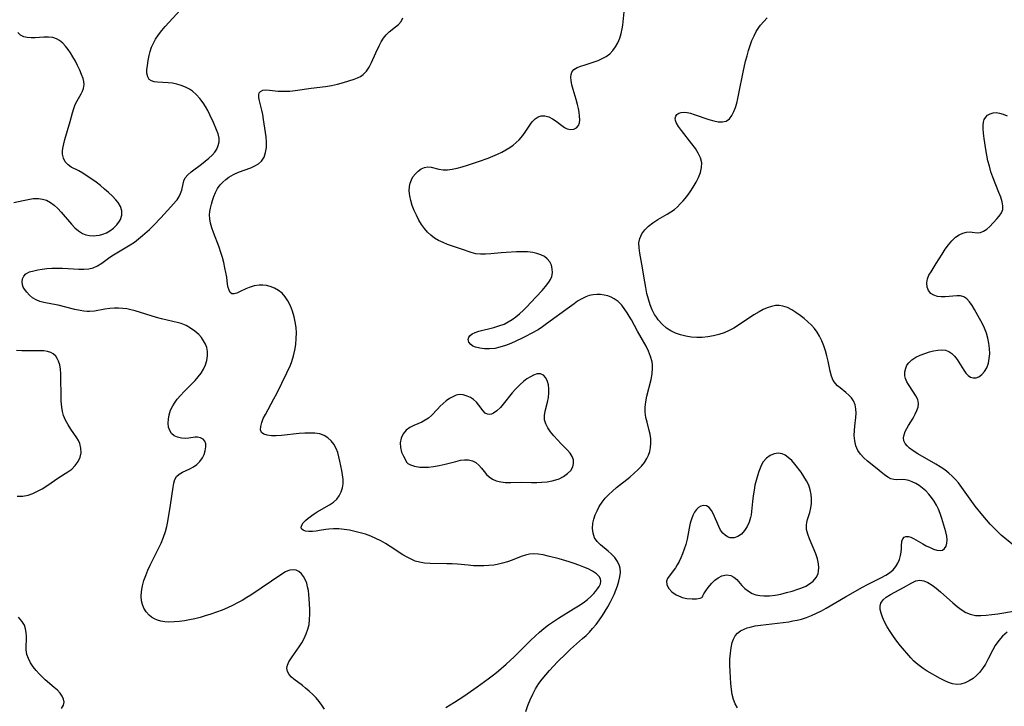
# Model space of a CAD drawing. Extents: x 2048614 to 2056816, y 3191109 to 3195110.
# Drawn here: x 2049069 to 2049377, y 3194065 to 3194280 of the extents above; entities that cross this region are included whole.
import ezdxf

# ---------------------------------------------------------------- set-up
doc = ezdxf.new("R2010")
doc.units = 0

msp = doc.modelspace()

# ---------------------------------------------------------------- linework, layer by layer
at = {"layer": 'Unknown_Line_Type', "color": 0}
for points in [[(2049164.19, 3194063.91, 2898), (2049163.43, 3194065.15, 2898), (2049162.58, 3194066.29, 2898), (2049161.61, 3194067.4, 2898), (2049160.56, 3194068.49, 2898), (2049159.45, 3194069.54, 2898), (2049158.29, 3194070.52, 2898), (2049157.32, 3194071.28, 2898), (2049154.62, 3194073.26, 2898), (2049153.86, 3194073.92, 2898), (2049153.12, 3194074.79, 2898), (2049152.63, 3194075.73, 2898), (2049152.45, 3194076.7, 2898), (2049152.63, 3194077.69, 2898), (2049153.08, 3194078.72, 2898), (2049154.05, 3194080.25, 2898), (2049156.24, 3194083.44, 2898), (2049157.07, 3194084.74, 2898), (2049157.84, 3194086.08, 2898), (2049158.51, 3194087.48, 2898), (2049159.03, 3194088.94, 2898), (2049159.38, 3194090.47, 2898), (2049159.56, 3194092.05, 2898), (2049159.63, 3194093.66, 2898), (2049159.61, 3194095.28, 2898), (2049159.43, 3194098.5, 2898), (2049159.31, 3194099.81, 2898), (2049159.16, 3194101.07, 2898), (2049158.94, 3194102.28, 2898), (2049158.64, 3194103.35, 2898), (2049158.25, 3194104.34, 2898), (2049157.67, 3194105.45, 2898), (2049157.01, 3194106.33, 2898), (2049156.19, 3194107.07, 2898), (2049155.32, 3194107.48, 2898), (2049154.36, 3194107.62, 2898), (2049153.37, 3194107.5, 2898), (2049152.69, 3194107.26, 2898), (2049152.01, 3194106.93, 2898), (2049150.81, 3194106.22, 2898), (2049141.1, 3194099.62, 2898), (2049139.92, 3194098.86, 2898), (2049138.45, 3194097.99, 2898), (2049136.93, 3194097.18, 2898), (2049135.38, 3194096.42, 2898), (2049133.81, 3194095.71, 2898), (2049132.1, 3194094.98, 2898), (2049130.37, 3194094.3, 2898), (2049128.62, 3194093.68, 2898), (2049126.86, 3194093.11, 2898), (2049125.23, 3194092.64, 2898), (2049123.58, 3194092.24, 2898), (2049121.94, 3194091.89, 2898), (2049120.31, 3194091.6, 2898), (2049118.69, 3194091.38, 2898), (2049117.1, 3194091.24, 2898), (2049115.37, 3194091.21, 2898), (2049114.13, 3194091.3, 2898), (2049112.94, 3194091.49, 2898), (2049111.83, 3194091.81, 2898), (2049110.9, 3194092.21, 2898), (2049110.04, 3194092.76, 2898), (2049109.26, 3194093.41, 2898), (2049108.33, 3194094.4, 2898), (2049107.58, 3194095.55, 2898), (2049107.12, 3194096.67, 2898), (2049106.83, 3194097.89, 2898), (2049106.72, 3194099.17, 2898), (2049106.81, 3194100.83, 2898), (2049107.12, 3194102.52, 2898), (2049107.59, 3194104.24, 2898), (2049108.17, 3194105.85, 2898), (2049108.85, 3194107.47, 2898), (2049109.59, 3194109.08, 2898), (2049112.15, 3194114.22, 2898), (2049112.99, 3194115.99, 2898), (2049113.75, 3194117.79, 2898), (2049114.38, 3194119.61, 2898), (2049114.78, 3194121.16, 2898), (2049115.11, 3194122.72, 2898), (2049115.96, 3194127.86, 2898), (2049116.79, 3194133.5, 2898), (2049117.01, 3194134.77, 2898), (2049117.34, 3194135.9, 2898), (2049117.87, 3194136.85, 2898), (2049118.67, 3194137.6, 2898), (2049119.67, 3194138.19, 2898), (2049121.98, 3194139.23, 2898), (2049123.14, 3194139.85, 2898), (2049124.24, 3194140.64, 2898), (2049125.19, 3194141.59, 2898), (2049125.95, 3194142.64, 2898), (2049126.47, 3194143.77, 2898), (2049126.81, 3194144.92, 2898), (2049126.94, 3194145.55, 2898), (2049127.02, 3194146.17, 2898), (2049126.99, 3194147.11, 2898), (2049126.73, 3194147.91, 2898), (2049126.17, 3194148.55, 2898), (2049125.37, 3194148.96, 2898), (2049124.44, 3194149.14, 2898), (2049123.71, 3194149.12, 2898), (2049121.74, 3194148.84, 2898), (2049120.57, 3194148.8, 2898), (2049119.35, 3194148.9, 2898), (2049118.18, 3194149.17, 2898), (2049117.12, 3194149.64, 2898), (2049116.26, 3194150.33, 2898), (2049115.69, 3194151.22, 2898), (2049115.36, 3194152.3, 2898), (2049115.22, 3194153.51, 2898), (2049115.27, 3194154.8, 2898), (2049115.51, 3194156.15, 2898), (2049115.98, 3194157.6, 2898), (2049116.67, 3194159.03, 2898), (2049117.15, 3194159.8, 2898), (2049118.08, 3194161.05, 2898), (2049119.12, 3194162.26, 2898), (2049120.23, 3194163.44, 2898), (2049122.54, 3194165.79, 2898), (2049123.66, 3194166.98, 2898), (2049124.65, 3194168.11, 2898), (2049125.53, 3194169.28, 2898), (2049126.29, 3194170.49, 2898), (2049126.91, 3194171.84, 2898), (2049127.33, 3194173.23, 2898), (2049127.56, 3194174.62, 2898), (2049127.57, 3194175.99, 2898), (2049127.33, 3194177.3, 2898), (2049126.92, 3194178.38, 2898), (2049126.34, 3194179.4, 2898), (2049125.63, 3194180.38, 2898), (2049124.8, 3194181.31, 2898), (2049123.58, 3194182.41, 2898), (2049122.24, 3194183.37, 2898), (2049120.82, 3194184.17, 2898), (2049119.32, 3194184.77, 2898), (2049118.48, 3194185.01, 2898), (2049113.09, 3194186.26, 2898), (2049111.52, 3194186.68, 2898), (2049104.82, 3194188.77, 2898), (2049103.54, 3194189.1, 2898), (2049102.26, 3194189.36, 2898), (2049100.98, 3194189.53, 2898), (2049099.69, 3194189.61, 2898), (2049098.41, 3194189.6, 2898), (2049096.88, 3194189.49, 2898), (2049095.38, 3194189.28, 2898), (2049092.12, 3194188.7, 2898), (2049090.54, 3194188.55, 2898), (2049089.84, 3194188.56, 2898), (2049088.75, 3194188.67, 2898), (2049087.64, 3194188.87, 2898), (2049085.95, 3194189.24, 2898), (2049080.7, 3194190.54, 2898), (2049078.95, 3194190.91, 2898), (2049076.23, 3194191.42, 2898), (2049074.97, 3194191.74, 2898), (2049073.8, 3194192.19, 2898), (2049072.69, 3194192.85, 2898), (2049071.72, 3194193.67, 2898), (2049070.89, 3194194.58, 2898), (2049070.2, 3194195.52, 2898), (2049069.8, 3194196.21, 2898), (2049069.52, 3194196.9, 2898), (2049069.41, 3194197.85, 2898), (2049069.57, 3194198.79, 2898), (2049069.98, 3194199.65, 2898), (2049070.64, 3194200.37, 2898), (2049071.72, 3194200.96, 2898), (2049073.06, 3194201.37, 2898), (2049074.36, 3194201.65, 2898), (2049075.76, 3194201.87, 2898), (2049077.23, 3194202.03, 2898), (2049078.75, 3194202.14, 2898), (2049080.43, 3194202.18, 2898), (2049082.13, 3194202.17, 2898), (2049083.82, 3194202.1, 2898), (2049087.19, 3194201.89, 2898), (2049088.79, 3194201.86, 2898), (2049090.32, 3194201.96, 2898), (2049091.74, 3194202.29, 2898), (2049093.1, 3194202.9, 2898), (2049094.38, 3194203.72, 2898), (2049096.96, 3194205.62, 2898), (2049098.08, 3194206.35, 2898), (2049103.34, 3194209.43, 2898), (2049104.67, 3194210.33, 2898), (2049105.96, 3194211.32, 2898), (2049107.22, 3194212.38, 2898), (2049109.37, 3194214.33, 2898), (2049110.58, 3194215.5, 2898), (2049112.92, 3194217.94, 2898), (2049116.06, 3194221.34, 2898), (2049116.94, 3194222.31, 2898), (2049117.74, 3194223.26, 2898), (2049118.01, 3194223.61, 2898), (2049118.7, 3194224.65, 2898), (2049119.13, 3194225.61, 2898), (2049119.45, 3194226.58, 2898), (2049119.9, 3194228.58, 2898), (2049120.16, 3194229.54, 2898), (2049120.57, 3194230.43, 2898), (2049121.35, 3194231.41, 2898), (2049122.39, 3194232.32, 2898), (2049125.69, 3194234.77, 2898), (2049126.86, 3194235.67, 2898), (2049127.98, 3194236.61, 2898), (2049129.01, 3194237.6, 2898), (2049129.8, 3194238.5, 2898), (2049130.44, 3194239.45, 2898), (2049130.94, 3194240.59, 2898), (2049131.2, 3194241.77, 2898), (2049131.2, 3194242.95, 2898), (2049130.9, 3194244.23, 2898), (2049130.4, 3194245.54, 2898), (2049129.46, 3194247.79, 2898), (2049128.31, 3194250.27, 2898), (2049127.65, 3194251.55, 2898), (2049126.93, 3194252.81, 2898), (2049126.14, 3194254.03, 2898), (2049125.14, 3194255.36, 2898), (2049124.03, 3194256.57, 2898), (2049122.81, 3194257.64, 2898), (2049121.94, 3194258.24, 2898), (2049120.65, 3194258.93, 2898), (2049119.3, 3194259.46, 2898), (2049117.93, 3194259.86, 2898), (2049116.56, 3194260.13, 2898), (2049115.23, 3194260.28, 2898), (2049111.92, 3194260.44, 2898), (2049110.87, 3194260.59, 2898), (2049109.97, 3194260.87, 2898), (2049109.28, 3194261.34, 2898), (2049108.79, 3194262.18, 2898), (2049108.58, 3194263.28, 2898), (2049108.58, 3194264.31, 2898), (2049108.69, 3194265.72, 2898), (2049108.9, 3194267.24, 2898), (2049109.23, 3194268.82, 2898), (2049109.58, 3194270.12, 2898), (2049110.03, 3194271.41, 2898), (2049110.57, 3194272.67, 2898), (2049111.23, 3194273.91, 2898), (2049112.14, 3194275.29, 2898), (2049113.19, 3194276.62, 2898), (2049114.31, 3194277.92, 2898), (2049122.7, 3194287.23, 2898)], [(2049202.3, 3194064.46, 2896), (2049203.67, 3194065.25, 2896), (2049205.02, 3194066.08, 2896), (2049207.87, 3194067.94, 2896), (2049212.07, 3194070.86, 2896), (2049215.57, 3194073.37, 2896), (2049217.59, 3194074.92, 2896), (2049218.8, 3194075.91, 2896), (2049221.17, 3194077.96, 2896), (2049223.66, 3194080.3, 2896), (2049228.91, 3194085.51, 2896), (2049230.24, 3194086.79, 2896), (2049231.61, 3194088.03, 2896), (2049233.01, 3194089.23, 2896), (2049234.46, 3194090.36, 2896), (2049235.98, 3194091.42, 2896), (2049237.54, 3194092.42, 2896), (2049242.32, 3194095.3, 2896), (2049243.87, 3194096.26, 2896), (2049245.34, 3194097.26, 2896), (2049246.7, 3194098.31, 2896), (2049247.72, 3194099.21, 2896), (2049248.62, 3194100.14, 2896), (2049249.18, 3194100.78, 2896), (2049249.83, 3194101.59, 2896), (2049250.35, 3194102.39, 2896), (2049250.7, 3194103.19, 2896), (2049250.83, 3194103.99, 2896), (2049250.72, 3194104.76, 2896), (2049250.34, 3194105.45, 2896), (2049249.46, 3194106.33, 2896), (2049248.27, 3194107.13, 2896), (2049246.86, 3194107.85, 2896), (2049245.48, 3194108.46, 2896), (2049244.01, 3194109.03, 2896), (2049242.49, 3194109.57, 2896), (2049240.93, 3194110.08, 2896), (2049237.78, 3194111.01, 2896), (2049234.36, 3194111.88, 2896), (2049232.75, 3194112.25, 2896), (2049231.21, 3194112.54, 2896), (2049229.73, 3194112.64, 2896), (2049228.47, 3194112.49, 2896), (2049227.2, 3194112.16, 2896), (2049225.91, 3194111.72, 2896), (2049223.09, 3194110.65, 2896), (2049221.56, 3194110.12, 2896), (2049219.99, 3194109.64, 2896), (2049218.38, 3194109.26, 2896), (2049217.27, 3194109.07, 2896), (2049215.71, 3194108.9, 2896), (2049214.14, 3194108.82, 2896), (2049212.55, 3194108.81, 2896), (2049210.96, 3194108.87, 2896), (2049209.29, 3194109, 2896), (2049205.95, 3194109.31, 2896), (2049204.27, 3194109.44, 2896), (2049202.59, 3194109.51, 2896), (2049197.32, 3194109.52, 2896), (2049195.62, 3194109.64, 2896), (2049193.97, 3194109.93, 2896), (2049192.65, 3194110.34, 2896), (2049191.37, 3194110.88, 2896), (2049190.11, 3194111.53, 2896), (2049188.77, 3194112.33, 2896), (2049184.77, 3194114.94, 2896), (2049183.4, 3194115.79, 2896), (2049181.89, 3194116.64, 2896), (2049180.33, 3194117.41, 2896), (2049178.73, 3194118.1, 2896), (2049177.08, 3194118.71, 2896), (2049175.39, 3194119.22, 2896), (2049173.71, 3194119.64, 2896), (2049172.03, 3194119.98, 2896), (2049170.35, 3194120.24, 2896), (2049168.7, 3194120.39, 2896), (2049167.09, 3194120.44, 2896), (2049165.54, 3194120.37, 2896), (2049164.63, 3194120.25, 2896), (2049162.71, 3194119.9, 2896), (2049161.57, 3194119.73, 2896), (2049160.48, 3194119.63, 2896), (2049159.3, 3194119.62, 2896), (2049158.29, 3194119.74, 2896), (2049157.5, 3194120, 2896), (2049157.03, 3194120.43, 2896), (2049156.93, 3194120.96, 2896), (2049157.11, 3194121.59, 2896), (2049157.54, 3194122.27, 2896), (2049158.24, 3194123.02, 2896), (2049159.13, 3194123.77, 2896), (2049161, 3194125.14, 2896), (2049161.9, 3194125.72, 2896), (2049165.82, 3194127.99, 2896), (2049167.02, 3194128.82, 2896), (2049168.07, 3194129.78, 2896), (2049168.84, 3194130.83, 2896), (2049169.43, 3194131.99, 2896), (2049169.83, 3194133.25, 2896), (2049170.03, 3194134.56, 2896), (2049170.04, 3194135.94, 2896), (2049169.89, 3194137.34, 2896), (2049169.64, 3194138.77, 2896), (2049169.06, 3194141.63, 2896), (2049168.75, 3194143.03, 2896), (2049168.36, 3194144.38, 2896), (2049167.86, 3194145.67, 2896), (2049167.18, 3194146.93, 2896), (2049166.32, 3194148.05, 2896), (2049165.32, 3194148.99, 2896), (2049164.16, 3194149.7, 2896), (2049162.73, 3194150.17, 2896), (2049161.24, 3194150.39, 2896), (2049159.66, 3194150.45, 2896), (2049158.01, 3194150.4, 2896), (2049156.33, 3194150.27, 2896), (2049150.73, 3194149.71, 2896), (2049149.09, 3194149.62, 2896), (2049147.58, 3194149.62, 2896), (2049146.25, 3194149.76, 2896), (2049145.18, 3194150.07, 2896), (2049144.46, 3194150.63, 2896), (2049144.16, 3194151.47, 2896), (2049144.22, 3194152.55, 2896), (2049144.56, 3194153.79, 2896), (2049145.05, 3194154.99, 2896), (2049145.68, 3194156.26, 2896), (2049148.36, 3194161.17, 2896), (2049149.24, 3194162.86, 2896), (2049152.42, 3194169.31, 2896), (2049153.53, 3194171.78, 2896), (2049153.95, 3194172.87, 2896), (2049154.5, 3194174.63, 2896), (2049154.92, 3194176.43, 2896), (2049155.22, 3194178.24, 2896), (2049155.39, 3194180.06, 2896), (2049155.42, 3194181.89, 2896), (2049155.3, 3194183.59, 2896), (2049155.06, 3194185.28, 2896), (2049154.7, 3194186.93, 2896), (2049154.18, 3194188.67, 2896), (2049153.54, 3194190.33, 2896), (2049152.76, 3194191.88, 2896), (2049151.91, 3194193.16, 2896), (2049150.92, 3194194.28, 2896), (2049149.78, 3194195.2, 2896), (2049148.51, 3194195.92, 2896), (2049147.15, 3194196.45, 2896), (2049146.03, 3194196.73, 2896), (2049144.88, 3194196.87, 2896), (2049143.74, 3194196.87, 2896), (2049142.13, 3194196.61, 2896), (2049140.59, 3194196.12, 2896), (2049139.6, 3194195.69, 2896), (2049137.8, 3194194.79, 2896), (2049136.79, 3194194.34, 2896), (2049135.91, 3194194.08, 2896), (2049135.19, 3194194.14, 2896), (2049134.69, 3194194.54, 2896), (2049134.32, 3194195.22, 2896), (2049134.05, 3194196.11, 2896), (2049133.86, 3194197.17, 2896), (2049133.58, 3194199.3, 2896), (2049133.34, 3194200.77, 2896), (2049133.02, 3194202.31, 2896), (2049132.64, 3194203.89, 2896), (2049132.2, 3194205.5, 2896), (2049131.7, 3194207.11, 2896), (2049131.16, 3194208.72, 2896), (2049129.44, 3194213.32, 2896), (2049128.94, 3194214.79, 2896), (2049128.52, 3194216.22, 2896), (2049128.25, 3194217.6, 2896), (2049128.17, 3194218.91, 2896), (2049128.28, 3194219.94, 2896), (2049128.5, 3194220.98, 2896), (2049128.8, 3194222.18, 2896), (2049129.15, 3194223.42, 2896), (2049129.57, 3194224.66, 2896), (2049130.07, 3194225.89, 2896), (2049130.72, 3194227.13, 2896), (2049131.52, 3194228.28, 2896), (2049132.33, 3194229.16, 2896), (2049133.25, 3194229.96, 2896), (2049134.26, 3194230.67, 2896), (2049135.72, 3194231.53, 2896), (2049137.26, 3194232.24, 2896), (2049141.1, 3194233.66, 2896), (2049142.4, 3194234.23, 2896), (2049143.56, 3194234.91, 2896), (2049144.51, 3194235.75, 2896), (2049145.29, 3194236.97, 2896), (2049145.78, 3194238.41, 2896), (2049146.04, 3194239.99, 2896), (2049146.09, 3194241.65, 2896), (2049145.97, 3194243.35, 2896), (2049145.12, 3194248.8, 2896), (2049144.85, 3194250.32, 2896), (2049144.55, 3194251.72, 2896), (2049143.71, 3194255.04, 2896), (2049143.59, 3194255.77, 2896), (2049143.6, 3194256.49, 2896), (2049143.78, 3194257.11, 2896), (2049144.14, 3194257.58, 2896), (2049144.87, 3194257.92, 2896), (2049145.85, 3194258.04, 2896), (2049147.01, 3194257.99, 2896), (2049149.75, 3194257.7, 2896), (2049150.77, 3194257.64, 2896), (2049151.83, 3194257.62, 2896), (2049153.41, 3194257.7, 2896), (2049155.02, 3194257.87, 2896), (2049160.02, 3194258.55, 2896), (2049164.55, 3194259.11, 2896), (2049166.46, 3194259.44, 2896), (2049168.33, 3194259.86, 2896), (2049170.15, 3194260.32, 2896), (2049171.9, 3194260.84, 2896), (2049173.54, 3194261.4, 2896), (2049174.57, 3194261.8, 2896), (2049175.51, 3194262.27, 2896), (2049176.36, 3194262.84, 2896), (2049177.39, 3194263.89, 2896), (2049178.25, 3194265.16, 2896), (2049178.99, 3194266.59, 2896), (2049180.34, 3194269.65, 2896), (2049181.34, 3194271.82, 2896), (2049182.02, 3194273.09, 2896), (2049182.76, 3194274.26, 2896), (2049183.59, 3194275.31, 2896), (2049184.54, 3194276.22, 2896), (2049186.53, 3194277.79, 2896), (2049187.44, 3194278.6, 2896), (2049188.22, 3194279.52, 2896), (2049188.81, 3194280.65, 2896)], [(2049227.3, 3194063.21, 2894), (2049227.98, 3194065.01, 2894), (2049228.72, 3194066.79, 2894), (2049229.53, 3194068.55, 2894), (2049230.42, 3194070.26, 2894), (2049231.43, 3194071.9, 2894), (2049232.47, 3194073.33, 2894), (2049233.6, 3194074.71, 2894), (2049234.8, 3194076.05, 2894), (2049237.32, 3194078.72, 2894), (2049239.97, 3194081.38, 2894), (2049241.34, 3194082.66, 2894), (2049245.15, 3194086.01, 2894), (2049246.23, 3194087.02, 2894), (2049247.28, 3194088.06, 2894), (2049248.28, 3194089.14, 2894), (2049249.4, 3194090.47, 2894), (2049250.45, 3194091.85, 2894), (2049251.42, 3194093.27, 2894), (2049252.25, 3194094.62, 2894), (2049253.03, 3194095.99, 2894), (2049253.76, 3194097.36, 2894), (2049255.01, 3194099.89, 2894), (2049255.59, 3194101.21, 2894), (2049256.08, 3194102.55, 2894), (2049256.52, 3194103.98, 2894), (2049256.83, 3194105.39, 2894), (2049256.98, 3194106.76, 2894), (2049256.91, 3194108.07, 2894), (2049256.75, 3194108.79, 2894), (2049256.13, 3194110.17, 2894), (2049255.2, 3194111.44, 2894), (2049254.05, 3194112.61, 2894), (2049253.11, 3194113.44, 2894), (2049250.72, 3194115.43, 2894), (2049249.69, 3194116.48, 2894), (2049248.9, 3194117.64, 2894), (2049248.42, 3194119.04, 2894), (2049248.27, 3194120.58, 2894), (2049248.4, 3194122.19, 2894), (2049248.69, 3194123.49, 2894), (2049249.11, 3194124.8, 2894), (2049249.66, 3194126.09, 2894), (2049250.38, 3194127.48, 2894), (2049251.26, 3194128.81, 2894), (2049252.25, 3194130.03, 2894), (2049253.36, 3194131.18, 2894), (2049254.55, 3194132.29, 2894), (2049255.8, 3194133.36, 2894), (2049259.96, 3194136.67, 2894), (2049261.34, 3194137.84, 2894), (2049262.5, 3194138.92, 2894), (2049263.56, 3194140.05, 2894), (2049264.5, 3194141.23, 2894), (2049265.29, 3194142.48, 2894), (2049265.81, 3194143.58, 2894), (2049266.19, 3194144.72, 2894), (2049266.43, 3194145.89, 2894), (2049266.54, 3194147.29, 2894), (2049266.48, 3194148.7, 2894), (2049266.29, 3194150.11, 2894), (2049266.05, 3194151.24, 2894), (2049265.34, 3194153.86, 2894), (2049264.98, 3194155.37, 2894), (2049264.79, 3194156.98, 2894), (2049264.77, 3194158.62, 2894), (2049264.93, 3194160.29, 2894), (2049265.25, 3194162.04, 2894), (2049266.59, 3194167.28, 2894), (2049266.92, 3194169.02, 2894), (2049267.07, 3194170.76, 2894), (2049267.04, 3194171.8, 2894), (2049266.91, 3194172.84, 2894), (2049266.46, 3194174.51, 2894), (2049265.81, 3194176.15, 2894), (2049265.02, 3194177.71, 2894), (2049262.36, 3194182.4, 2894), (2049260.43, 3194185.99, 2894), (2049259.79, 3194187.1, 2894), (2049259.13, 3194188.19, 2894), (2049258.43, 3194189.22, 2894), (2049257.41, 3194190.52, 2894), (2049256.29, 3194191.67, 2894), (2049255.06, 3194192.59, 2894), (2049254.08, 3194193.09, 2894), (2049253.03, 3194193.46, 2894), (2049251.95, 3194193.72, 2894), (2049250.79, 3194193.88, 2894), (2049249.61, 3194193.92, 2894), (2049248.42, 3194193.81, 2894), (2049247.25, 3194193.56, 2894), (2049246.11, 3194193.16, 2894), (2049244.69, 3194192.44, 2894), (2049243.59, 3194191.76, 2894), (2049242.49, 3194191, 2894), (2049241.01, 3194189.94, 2894), (2049233.86, 3194184.67, 2894), (2049232.53, 3194183.75, 2894), (2049231.17, 3194182.87, 2894), (2049229.05, 3194181.65, 2894), (2049227.5, 3194180.84, 2894), (2049225.94, 3194180.08, 2894), (2049222.63, 3194178.57, 2894), (2049220.93, 3194177.89, 2894), (2049219.23, 3194177.35, 2894), (2049217.58, 3194177.02, 2894), (2049215.95, 3194176.86, 2894), (2049214.38, 3194176.87, 2894), (2049212.92, 3194177.03, 2894), (2049211.61, 3194177.35, 2894), (2049210.75, 3194177.72, 2894), (2049210.06, 3194178.19, 2894), (2049209.47, 3194178.94, 2894), (2049209.26, 3194179.75, 2894), (2049209.43, 3194180.53, 2894), (2049209.86, 3194181.08, 2894), (2049210.5, 3194181.56, 2894), (2049211.47, 3194182.02, 2894), (2049212.63, 3194182.41, 2894), (2049217.27, 3194183.55, 2894), (2049218.91, 3194184.03, 2894), (2049220.51, 3194184.64, 2894), (2049221.79, 3194185.29, 2894), (2049223.03, 3194186.06, 2894), (2049224.22, 3194186.91, 2894), (2049225.37, 3194187.85, 2894), (2049226.57, 3194188.94, 2894), (2049227.72, 3194190.09, 2894), (2049228.85, 3194191.26, 2894), (2049232.43, 3194195.14, 2894), (2049233.55, 3194196.46, 2894), (2049234.51, 3194197.76, 2894), (2049235.05, 3194198.64, 2894), (2049235.45, 3194199.54, 2894), (2049235.69, 3194200.74, 2894), (2049235.65, 3194201.94, 2894), (2049235.37, 3194203.11, 2894), (2049234.85, 3194204.19, 2894), (2049234.08, 3194205.13, 2894), (2049233.16, 3194205.83, 2894), (2049232.06, 3194206.38, 2894), (2049230.83, 3194206.79, 2894), (2049229.49, 3194207.06, 2894), (2049227.87, 3194207.23, 2894), (2049226.18, 3194207.27, 2894), (2049224.45, 3194207.24, 2894), (2049221.15, 3194207.08, 2894), (2049219.61, 3194206.97, 2894), (2049216.36, 3194206.67, 2894), (2049214.74, 3194206.55, 2894), (2049213.18, 3194206.53, 2894), (2049211.67, 3194206.67, 2894), (2049210.16, 3194207.05, 2894), (2049207.17, 3194208.15, 2894), (2049202.83, 3194209.62, 2894), (2049201.39, 3194210.17, 2894), (2049199.99, 3194210.81, 2894), (2049198.68, 3194211.59, 2894), (2049197.55, 3194212.47, 2894), (2049196.51, 3194213.48, 2894), (2049195.55, 3194214.6, 2894), (2049194.68, 3194215.82, 2894), (2049193.8, 3194217.24, 2894), (2049193.02, 3194218.73, 2894), (2049192.33, 3194220.25, 2894), (2049191.74, 3194221.8, 2894), (2049191.27, 3194223.34, 2894), (2049190.93, 3194224.87, 2894), (2049190.77, 3194226.36, 2894), (2049190.84, 3194227.8, 2894), (2049191.07, 3194228.84, 2894), (2049191.45, 3194229.83, 2894), (2049191.96, 3194230.74, 2894), (2049192.72, 3194231.73, 2894), (2049193.59, 3194232.58, 2894), (2049194.53, 3194233.25, 2894), (2049195.53, 3194233.72, 2894), (2049196.54, 3194233.94, 2894), (2049197.7, 3194233.86, 2894), (2049200.12, 3194233.23, 2894), (2049201.44, 3194232.99, 2894), (2049202.81, 3194232.99, 2894), (2049204.27, 3194233.18, 2894), (2049205.8, 3194233.51, 2894), (2049207.42, 3194233.95, 2894), (2049209.09, 3194234.46, 2894), (2049212.49, 3194235.6, 2894), (2049215.53, 3194236.67, 2894), (2049217.03, 3194237.26, 2894), (2049218.5, 3194237.88, 2894), (2049219.83, 3194238.52, 2894), (2049221.12, 3194239.22, 2894), (2049222.34, 3194239.99, 2894), (2049223.38, 3194240.74, 2894), (2049224.35, 3194241.54, 2894), (2049225.24, 3194242.41, 2894), (2049226.37, 3194243.72, 2894), (2049227.36, 3194245.09, 2894), (2049228.8, 3194247.27, 2894), (2049229.36, 3194248.05, 2894), (2049230.22, 3194248.95, 2894), (2049231.16, 3194249.61, 2894), (2049232.18, 3194249.96, 2894), (2049233.35, 3194249.94, 2894), (2049234.55, 3194249.58, 2894), (2049235.74, 3194248.99, 2894), (2049236.9, 3194248.23, 2894), (2049238.65, 3194246.86, 2894), (2049239.49, 3194246.27, 2894), (2049240.34, 3194245.84, 2894), (2049241.37, 3194245.64, 2894), (2049242.36, 3194245.76, 2894), (2049243.22, 3194246.17, 2894), (2049243.85, 3194246.88, 2894), (2049244.15, 3194247.71, 2894), (2049244.25, 3194248.71, 2894), (2049244.2, 3194249.84, 2894), (2049244.05, 3194251.07, 2894), (2049243.84, 3194252.25, 2894), (2049243.57, 3194253.46, 2894), (2049243.14, 3194255.05, 2894), (2049242.2, 3194258.16, 2894), (2049241.8, 3194259.65, 2894), (2049241.53, 3194261.03, 2894), (2049241.44, 3194262, 2894), (2049241.51, 3194262.88, 2894), (2049241.78, 3194263.64, 2894), (2049242.44, 3194264.41, 2894), (2049243.4, 3194265.02, 2894), (2049244.58, 3194265.52, 2894), (2049245.9, 3194265.95, 2894), (2049248.76, 3194266.8, 2894), (2049250.05, 3194267.26, 2894), (2049251.32, 3194267.84, 2894), (2049252.53, 3194268.55, 2894), (2049253.65, 3194269.39, 2894), (2049254.63, 3194270.37, 2894), (2049255.5, 3194271.55, 2894), (2049256.21, 3194272.85, 2894), (2049256.79, 3194274.24, 2894), (2049257.24, 3194275.68, 2894), (2049257.59, 3194277.14, 2894), (2049257.79, 3194278.31, 2894), (2049258.19, 3194282.55, 2894)], [(2049293.66, 3194064.31, 2892), (2049292.94, 3194065.54, 2892), (2049292.43, 3194066.94, 2892), (2049292.07, 3194068.45, 2892), (2049291.82, 3194070.06, 2892), (2049291.61, 3194071.91, 2892), (2049291.47, 3194073.81, 2892), (2049291.37, 3194075.73, 2892), (2049291.33, 3194077.65, 2892), (2049291.35, 3194079.55, 2892), (2049291.46, 3194081.4, 2892), (2049291.69, 3194083.17, 2892), (2049292.07, 3194084.81, 2892), (2049292.47, 3194085.89, 2892), (2049293, 3194086.86, 2892), (2049293.68, 3194087.69, 2892), (2049294.65, 3194088.44, 2892), (2049295.79, 3194089.02, 2892), (2049296.72, 3194089.36, 2892), (2049297.7, 3194089.63, 2892), (2049299.29, 3194089.97, 2892), (2049300.95, 3194090.24, 2892), (2049307.97, 3194091.07, 2892), (2049309.75, 3194091.31, 2892), (2049311.1, 3194091.54, 2892), (2049312.43, 3194091.81, 2892), (2049313.75, 3194092.14, 2892), (2049315.36, 3194092.65, 2892), (2049316.94, 3194093.26, 2892), (2049318.49, 3194093.95, 2892), (2049320, 3194094.72, 2892), (2049321.51, 3194095.56, 2892), (2049327.61, 3194099.12, 2892), (2049332.87, 3194102.11, 2892), (2049334.42, 3194102.93, 2892), (2049338.83, 3194105.13, 2892), (2049340.16, 3194105.87, 2892), (2049341.39, 3194106.68, 2892), (2049342.46, 3194107.61, 2892), (2049343.29, 3194108.6, 2892), (2049343.95, 3194109.7, 2892), (2049344.46, 3194110.85, 2892), (2049344.83, 3194112.02, 2892), (2049345.04, 3194113.16, 2892), (2049345.11, 3194114.26, 2892), (2049345.13, 3194115.28, 2892), (2049345.19, 3194116.2, 2892), (2049345.26, 3194116.59, 2892), (2049345.55, 3194117.31, 2892), (2049345.96, 3194117.77, 2892), (2049346.51, 3194118.02, 2892), (2049347.32, 3194118.02, 2892), (2049348.04, 3194117.79, 2892), (2049348.83, 3194117.41, 2892), (2049351.79, 3194115.74, 2892), (2049352.9, 3194115.13, 2892), (2049354.06, 3194114.56, 2892), (2049355.18, 3194114.08, 2892), (2049356.23, 3194113.75, 2892), (2049357.19, 3194113.62, 2892), (2049357.99, 3194113.76, 2892), (2049358.63, 3194114.24, 2892), (2049359.08, 3194114.99, 2892), (2049359.35, 3194115.94, 2892), (2049359.44, 3194117.02, 2892), (2049359.35, 3194118.18, 2892), (2049359.03, 3194119.51, 2892), (2049357.76, 3194123.72, 2892), (2049357.27, 3194125.19, 2892), (2049356.7, 3194126.64, 2892), (2049356.08, 3194127.89, 2892), (2049355.36, 3194129.09, 2892), (2049354.56, 3194130.24, 2892), (2049353.68, 3194131.32, 2892), (2049352.72, 3194132.31, 2892), (2049351.71, 3194133.21, 2892), (2049350.65, 3194134, 2892), (2049349.57, 3194134.66, 2892), (2049348.48, 3194135.19, 2892), (2049347.41, 3194135.58, 2892), (2049346.37, 3194135.82, 2892), (2049345.39, 3194135.9, 2892), (2049343.6, 3194135.83, 2892), (2049342.72, 3194135.89, 2892), (2049341.77, 3194136.16, 2892), (2049340.78, 3194136.64, 2892), (2049339.75, 3194137.34, 2892), (2049338.73, 3194138.17, 2892), (2049337.47, 3194139.26, 2892), (2049334.45, 3194141.68, 2892), (2049333.31, 3194142.69, 2892), (2049332.28, 3194143.79, 2892), (2049331.45, 3194145.01, 2892), (2049330.84, 3194146.45, 2892), (2049330.47, 3194148.01, 2892), (2049330.31, 3194149.65, 2892), (2049330.33, 3194151.3, 2892), (2049330.46, 3194152.67, 2892), (2049330.81, 3194155.34, 2892), (2049330.9, 3194156.65, 2892), (2049330.83, 3194158.04, 2892), (2049330.56, 3194159.35, 2892), (2049330.07, 3194160.54, 2892), (2049329.39, 3194161.5, 2892), (2049328.56, 3194162.36, 2892), (2049327.63, 3194163.16, 2892), (2049325.84, 3194164.6, 2892), (2049325.07, 3194165.29, 2892), (2049324.38, 3194166.04, 2892), (2049323.74, 3194166.96, 2892), (2049323.17, 3194168.31, 2892), (2049322.78, 3194169.82, 2892), (2049322.13, 3194173.05, 2892), (2049321.74, 3194174.64, 2892), (2049321.27, 3194176.24, 2892), (2049320.73, 3194177.83, 2892), (2049320.11, 3194179.38, 2892), (2049319.38, 3194180.88, 2892), (2049318.68, 3194182.09, 2892), (2049317.87, 3194183.21, 2892), (2049316.87, 3194184.33, 2892), (2049315.77, 3194185.37, 2892), (2049314.61, 3194186.35, 2892), (2049313.34, 3194187.35, 2892), (2049312.04, 3194188.28, 2892), (2049310.71, 3194189.11, 2892), (2049309.35, 3194189.78, 2892), (2049307.96, 3194190.25, 2892), (2049306.81, 3194190.42, 2892), (2049305.64, 3194190.41, 2892), (2049304.34, 3194190.17, 2892), (2049303.04, 3194189.75, 2892), (2049301.74, 3194189.17, 2892), (2049300.45, 3194188.48, 2892), (2049298.85, 3194187.5, 2892), (2049294.02, 3194184.28, 2892), (2049292.6, 3194183.39, 2892), (2049291.13, 3194182.59, 2892), (2049289.52, 3194181.88, 2892), (2049287.86, 3194181.32, 2892), (2049286.15, 3194180.89, 2892), (2049284.42, 3194180.6, 2892), (2049282.67, 3194180.45, 2892), (2049280.92, 3194180.43, 2892), (2049279.19, 3194180.55, 2892), (2049277.51, 3194180.82, 2892), (2049275.88, 3194181.23, 2892), (2049274.31, 3194181.79, 2892), (2049272.82, 3194182.49, 2892), (2049271.44, 3194183.36, 2892), (2049270.07, 3194184.55, 2892), (2049268.87, 3194185.94, 2892), (2049268.27, 3194186.78, 2892), (2049267.73, 3194187.67, 2892), (2049266.97, 3194189.14, 2892), (2049266.33, 3194190.69, 2892), (2049265.77, 3194192.44, 2892), (2049265.32, 3194194.24, 2892), (2049264.94, 3194196.07, 2892), (2049264.62, 3194197.92, 2892), (2049263.75, 3194203.38, 2892), (2049263.13, 3194206.85, 2892), (2049262.89, 3194208.49, 2892), (2049262.82, 3194210.05, 2892), (2049263.04, 3194211.5, 2892), (2049263.66, 3194212.87, 2892), (2049264.61, 3194214.13, 2892), (2049265.81, 3194215.3, 2892), (2049267.18, 3194216.38, 2892), (2049268.68, 3194217.38, 2892), (2049271.68, 3194219.12, 2892), (2049272.83, 3194219.83, 2892), (2049273.92, 3194220.6, 2892), (2049274.87, 3194221.42, 2892), (2049275.77, 3194222.31, 2892), (2049276.63, 3194223.26, 2892), (2049277.78, 3194224.65, 2892), (2049278.86, 3194226.1, 2892), (2049279.85, 3194227.59, 2892), (2049280.75, 3194229.1, 2892), (2049281.51, 3194230.62, 2892), (2049282.1, 3194232.15, 2892), (2049282.45, 3194233.67, 2892), (2049282.48, 3194235.17, 2892), (2049282.11, 3194236.7, 2892), (2049281.41, 3194238.2, 2892), (2049280.49, 3194239.68, 2892), (2049279.42, 3194241.13, 2892), (2049276.11, 3194245.3, 2892), (2049275.2, 3194246.58, 2892), (2049274.52, 3194247.78, 2892), (2049274.27, 3194248.44, 2892), (2049274.18, 3194249.06, 2892), (2049274.32, 3194249.76, 2892), (2049274.71, 3194250.33, 2892), (2049275.3, 3194250.75, 2892), (2049276.07, 3194251.01, 2892), (2049276.95, 3194251.1, 2892), (2049277.94, 3194250.99, 2892), (2049279.01, 3194250.73, 2892), (2049280.14, 3194250.37, 2892), (2049284.73, 3194248.76, 2892), (2049286.24, 3194248.32, 2892), (2049287.68, 3194248.04, 2892), (2049289.02, 3194248, 2892), (2049290.19, 3194248.28, 2892), (2049291.15, 3194248.97, 2892), (2049291.94, 3194249.99, 2892), (2049292.58, 3194251.27, 2892), (2049293.05, 3194252.54, 2892), (2049293.45, 3194253.92, 2892), (2049293.81, 3194255.38, 2892), (2049294.13, 3194256.9, 2892), (2049295.48, 3194263.59, 2892), (2049296.25, 3194267.03, 2892), (2049296.68, 3194268.73, 2892), (2049297.14, 3194270.36, 2892), (2049297.65, 3194271.95, 2892), (2049298.23, 3194273.5, 2892), (2049298.88, 3194274.99, 2892), (2049299.59, 3194276.35, 2892), (2049300.39, 3194277.62, 2892), (2049300.91, 3194278.32, 2892), (2049301.92, 3194279.53, 2892), (2049303.01, 3194280.62, 2892)], [(2049066.79, 3194222.7, 2900), (2049069.72, 3194223.39, 2900), (2049071.3, 3194223.72, 2900), (2049072.88, 3194223.95, 2900), (2049073.71, 3194224.02, 2900), (2049074.54, 3194224.01, 2900), (2049075.84, 3194223.83, 2900), (2049077.1, 3194223.43, 2900), (2049078.33, 3194222.75, 2900), (2049079.5, 3194221.87, 2900), (2049080.62, 3194220.84, 2900), (2049081.7, 3194219.71, 2900), (2049084.88, 3194215.99, 2900), (2049085.98, 3194214.83, 2900), (2049087.13, 3194213.82, 2900), (2049088.37, 3194213.03, 2900), (2049089.42, 3194212.61, 2900), (2049090.53, 3194212.37, 2900), (2049091.68, 3194212.29, 2900), (2049092.66, 3194212.35, 2900), (2049093.64, 3194212.51, 2900), (2049094.77, 3194212.83, 2900), (2049095.85, 3194213.26, 2900), (2049096.88, 3194213.81, 2900), (2049098.1, 3194214.7, 2900), (2049099.14, 3194215.73, 2900), (2049099.96, 3194216.87, 2900), (2049100.25, 3194217.43, 2900), (2049100.65, 3194218.73, 2900), (2049100.65, 3194220.1, 2900), (2049100.24, 3194221.47, 2900), (2049099.51, 3194222.71, 2900), (2049098.81, 3194223.59, 2900), (2049097.74, 3194224.73, 2900), (2049096.56, 3194225.86, 2900), (2049095.3, 3194226.97, 2900), (2049093.98, 3194228.05, 2900), (2049092.62, 3194229.1, 2900), (2049091.24, 3194230.1, 2900), (2049089.86, 3194231.04, 2900), (2049088.49, 3194231.89, 2900), (2049087.16, 3194232.64, 2900), (2049084.82, 3194233.85, 2900), (2049083.84, 3194234.53, 2900), (2049082.97, 3194235.48, 2900), (2049082.36, 3194236.61, 2900), (2049082.07, 3194237.86, 2900), (2049082.08, 3194239.02, 2900), (2049082.26, 3194240.24, 2900), (2049082.46, 3194241.16, 2900), (2049082.81, 3194242.5, 2900), (2049084.5, 3194248.12, 2900), (2049085.21, 3194250.87, 2900), (2049085.6, 3194252.18, 2900), (2049086.07, 3194253.42, 2900), (2049086.67, 3194254.6, 2900), (2049087.96, 3194256.79, 2900), (2049088.39, 3194257.63, 2900), (2049088.7, 3194258.47, 2900), (2049088.89, 3194259.73, 2900), (2049088.79, 3194260.66, 2900), (2049088.54, 3194261.62, 2900), (2049088.07, 3194262.91, 2900), (2049087.5, 3194264.26, 2900), (2049086.84, 3194265.65, 2900), (2049086.12, 3194267.05, 2900), (2049085.34, 3194268.45, 2900), (2049084.63, 3194269.63, 2900), (2049083.88, 3194270.76, 2900), (2049083.06, 3194271.8, 2900), (2049082.17, 3194272.72, 2900), (2049081.2, 3194273.49, 2900), (2049080.17, 3194274.09, 2900), (2049079.09, 3194274.47, 2900), (2049077.71, 3194274.63, 2900), (2049076.28, 3194274.56, 2900), (2049073.53, 3194274.33, 2900), (2049072.27, 3194274.33, 2900), (2049071.06, 3194274.44, 2900), (2049069.94, 3194274.71, 2900), (2049068.95, 3194275.2, 2900), (2049068.05, 3194276.02, 2900)], [(2049380.37, 3194115.21, 2890), (2049376.37, 3194118.49, 2890), (2049375.19, 3194119.58, 2890), (2049374.05, 3194120.72, 2890), (2049372.94, 3194121.92, 2890), (2049370.6, 3194124.62, 2890), (2049368.22, 3194127.56, 2890), (2049367.16, 3194129.01, 2890), (2049364.04, 3194133.43, 2890), (2049362.94, 3194134.85, 2890), (2049362.02, 3194135.91, 2890), (2049361.03, 3194136.92, 2890), (2049359.99, 3194137.86, 2890), (2049358.67, 3194138.89, 2890), (2049357.28, 3194139.84, 2890), (2049355.85, 3194140.72, 2890), (2049350.19, 3194143.97, 2890), (2049348.82, 3194144.85, 2890), (2049347.62, 3194145.75, 2890), (2049346.85, 3194146.46, 2890), (2049346.25, 3194147.2, 2890), (2049345.88, 3194148, 2890), (2049345.78, 3194148.94, 2890), (2049345.93, 3194149.94, 2890), (2049346.29, 3194150.97, 2890), (2049346.75, 3194151.92, 2890), (2049347.3, 3194152.87, 2890), (2049348.74, 3194155.18, 2890), (2049349.41, 3194156.34, 2890), (2049349.97, 3194157.48, 2890), (2049350.34, 3194158.62, 2890), (2049350.44, 3194159.73, 2890), (2049350.19, 3194160.93, 2890), (2049349.64, 3194162.11, 2890), (2049348.91, 3194163.29, 2890), (2049347.31, 3194165.67, 2890), (2049346.82, 3194166.54, 2890), (2049346.38, 3194167.6, 2890), (2049346.19, 3194168.4, 2890), (2049346.17, 3194169.62, 2890), (2049346.44, 3194170.81, 2890), (2049346.83, 3194171.7, 2890), (2049347.38, 3194172.51, 2890), (2049348.37, 3194173.44, 2890), (2049349.57, 3194174.23, 2890), (2049350.93, 3194174.89, 2890), (2049352.38, 3194175.45, 2890), (2049353.87, 3194175.91, 2890), (2049355.19, 3194176.23, 2890), (2049356.49, 3194176.44, 2890), (2049357.73, 3194176.51, 2890), (2049358.9, 3194176.4, 2890), (2049359.95, 3194176.05, 2890), (2049360.91, 3194175.4, 2890), (2049361.76, 3194174.52, 2890), (2049362.52, 3194173.49, 2890), (2049364.62, 3194170.15, 2890), (2049365.29, 3194169.23, 2890), (2049366.01, 3194168.48, 2890), (2049366.79, 3194167.97, 2890), (2049367.62, 3194167.75, 2890), (2049368.48, 3194167.79, 2890), (2049369.33, 3194168.1, 2890), (2049370.29, 3194168.79, 2890), (2049371.13, 3194169.76, 2890), (2049371.84, 3194170.96, 2890), (2049372.36, 3194172.34, 2890), (2049372.65, 3194173.8, 2890), (2049372.76, 3194175.35, 2890), (2049372.72, 3194176.96, 2890), (2049372.53, 3194178.59, 2890), (2049372.21, 3194180.22, 2890), (2049371.74, 3194181.82, 2890), (2049371.12, 3194183.38, 2890), (2049370.39, 3194184.89, 2890), (2049369.61, 3194186.35, 2890), (2049368.04, 3194189.18, 2890), (2049367.26, 3194190.49, 2890), (2049366.46, 3194191.65, 2890), (2049365.59, 3194192.58, 2890), (2049364.61, 3194193.21, 2890), (2049363.6, 3194193.47, 2890), (2049362.49, 3194193.5, 2890), (2049358.84, 3194193.13, 2890), (2049357.57, 3194193.14, 2890), (2049356.36, 3194193.31, 2890), (2049355.26, 3194193.65, 2890), (2049354.35, 3194194.2, 2890), (2049353.59, 3194195.11, 2890), (2049353.16, 3194196.25, 2890), (2049353.04, 3194197.52, 2890), (2049353.25, 3194198.82, 2890), (2049353.72, 3194199.91, 2890), (2049354.38, 3194201.01, 2890), (2049356.02, 3194203.58, 2890), (2049357.86, 3194206.59, 2890), (2049358.82, 3194208.07, 2890), (2049359.83, 3194209.48, 2890), (2049360.9, 3194210.76, 2890), (2049362.06, 3194211.83, 2890), (2049363.18, 3194212.57, 2890), (2049364.35, 3194213.09, 2890), (2049365.5, 3194213.41, 2890), (2049366.59, 3194213.53, 2890), (2049367.27, 3194213.49, 2890), (2049368.88, 3194213.28, 2890), (2049369.84, 3194213.34, 2890), (2049370.83, 3194213.72, 2890), (2049371.82, 3194214.39, 2890), (2049372.79, 3194215.25, 2890), (2049374.99, 3194217.58, 2890), (2049375.72, 3194218.41, 2890), (2049376.44, 3194219.46, 2890), (2049376.87, 3194220.59, 2890), (2049376.9, 3194221.74, 2890), (2049376.66, 3194223, 2890), (2049376.23, 3194224.39, 2890), (2049375.68, 3194225.87, 2890), (2049373.76, 3194230.66, 2890), (2049373.17, 3194232.35, 2890), (2049372.66, 3194234.09, 2890), (2049372.23, 3194235.85, 2890), (2049371.85, 3194237.62, 2890), (2049371.53, 3194239.37, 2890), (2049371.03, 3194242.77, 2890), (2049370.84, 3194244.44, 2890), (2049370.73, 3194245.96, 2890), (2049370.7, 3194246.97, 2890), (2049370.8, 3194247.89, 2890), (2049371.07, 3194248.74, 2890), (2049371.52, 3194249.49, 2890), (2049372.12, 3194250.1, 2890), (2049372.92, 3194250.58, 2890), (2049373.84, 3194250.87, 2890), (2049374.82, 3194250.94, 2890), (2049375.87, 3194250.8, 2890), (2049376.94, 3194250.48, 2890), (2049378.2, 3194249.95, 2890)], [(2049067.93, 3194130.63, 2900), (2049069.63, 3194130.7, 2900), (2049071.3, 3194131.02, 2900), (2049072.82, 3194131.54, 2900), (2049074.3, 3194132.22, 2900), (2049075.74, 3194133.01, 2900), (2049077.14, 3194133.89, 2900), (2049080.97, 3194136.53, 2900), (2049083.72, 3194138.26, 2900), (2049084.98, 3194139.19, 2900), (2049086.1, 3194140.29, 2900), (2049087, 3194141.53, 2900), (2049087.61, 3194142.88, 2900), (2049087.9, 3194144.3, 2900), (2049087.87, 3194145.74, 2900), (2049087.52, 3194147.15, 2900), (2049087.09, 3194148.09, 2900), (2049086.54, 3194149.01, 2900), (2049084.74, 3194151.64, 2900), (2049083.84, 3194153.02, 2900), (2049083.03, 3194154.45, 2900), (2049082.41, 3194155.96, 2900), (2049082.07, 3194157.26, 2900), (2049081.86, 3194158.62, 2900), (2049081.7, 3194160.44, 2900), (2049081.62, 3194162.3, 2900), (2049081.58, 3194167.58, 2900), (2049081.54, 3194169.05, 2900), (2049081.42, 3194170.47, 2900), (2049081.21, 3194171.8, 2900), (2049080.85, 3194173.01, 2900), (2049080.47, 3194173.83, 2900), (2049079.97, 3194174.54, 2900), (2049079.17, 3194175.3, 2900), (2049078.44, 3194175.73, 2900), (2049077.4, 3194176.07, 2900), (2049076.27, 3194176.23, 2900), (2049074.21, 3194176.29, 2900), (2049069.29, 3194176.23, 2900), (2049067.67, 3194176.31, 2900)], [(2049190.06, 3194141.27, 2896), (2049190.33, 3194140.94, 2896), (2049191.15, 3194140.51, 2896), (2049192.43, 3194140.09, 2896), (2049194.08, 3194139.79, 2896), (2049195.41, 3194139.72, 2896), (2049196.86, 3194139.77, 2896), (2049198.37, 3194139.94, 2896), (2049200.21, 3194140.28, 2896), (2049202.04, 3194140.7, 2896), (2049205.42, 3194141.58, 2896), (2049206.85, 3194141.91, 2896), (2049208.15, 3194142.09, 2896), (2049209.38, 3194142.07, 2896), (2049210.58, 3194141.8, 2896), (2049211.65, 3194141.26, 2896), (2049212.59, 3194140.44, 2896), (2049213.43, 3194139.45, 2896), (2049214.25, 3194138.39, 2896), (2049214.99, 3194137.51, 2896), (2049215.81, 3194136.7, 2896), (2049216.87, 3194135.97, 2896), (2049218.06, 3194135.44, 2896), (2049219.48, 3194135.12, 2896), (2049221.01, 3194134.99, 2896), (2049222.62, 3194134.98, 2896), (2049225.99, 3194135.03, 2896), (2049229.1, 3194134.96, 2896), (2049230.76, 3194134.96, 2896), (2049232.41, 3194135.02, 2896), (2049234.03, 3194135.18, 2896), (2049235.59, 3194135.46, 2896), (2049236.7, 3194135.77, 2896), (2049237.76, 3194136.16, 2896), (2049239.2, 3194136.89, 2896), (2049240.45, 3194137.75, 2896), (2049241.44, 3194138.75, 2896), (2049242.1, 3194139.86, 2896), (2049242.33, 3194140.93, 2896), (2049242.26, 3194142.04, 2896), (2049241.88, 3194143.13, 2896), (2049241.25, 3194144.14, 2896), (2049240.41, 3194145.11, 2896), (2049238.45, 3194147.07, 2896), (2049237.26, 3194148.3, 2896), (2049236.12, 3194149.59, 2896), (2049235.12, 3194150.81, 2896), (2049234.26, 3194152.05, 2896), (2049233.59, 3194153.31, 2896), (2049233.21, 3194154.61, 2896), (2049233.16, 3194155.94, 2896), (2049233.36, 3194157.3, 2896), (2049234.09, 3194160.13, 2896), (2049234.41, 3194161.58, 2896), (2049234.58, 3194163.04, 2896), (2049234.58, 3194164.33, 2896), (2049234.43, 3194165.55, 2896), (2049234.13, 3194166.67, 2896), (2049233.58, 3194167.76, 2896), (2049232.84, 3194168.56, 2896), (2049231.93, 3194169, 2896), (2049230.91, 3194169.01, 2896), (2049229.78, 3194168.66, 2896), (2049228.76, 3194168.13, 2896), (2049227.7, 3194167.44, 2896), (2049226.64, 3194166.63, 2896), (2049225.58, 3194165.72, 2896), (2049224.83, 3194164.99, 2896), (2049224.09, 3194164.23, 2896), (2049223.07, 3194163.07, 2896), (2049220.26, 3194159.53, 2896), (2049219.36, 3194158.47, 2896), (2049218.3, 3194157.43, 2896), (2049217.24, 3194156.67, 2896), (2049216.63, 3194156.39, 2896), (2049216.04, 3194156.26, 2896), (2049215.28, 3194156.35, 2896), (2049214.61, 3194156.71, 2896), (2049213.94, 3194157.4, 2896), (2049212.64, 3194159.24, 2896), (2049211.85, 3194160.17, 2896), (2049210.98, 3194160.93, 2896), (2049209.99, 3194161.57, 2896), (2049208.93, 3194162.07, 2896), (2049207.74, 3194162.43, 2896), (2049206.54, 3194162.52, 2896), (2049205.49, 3194162.3, 2896), (2049204.45, 3194161.86, 2896), (2049203.43, 3194161.25, 2896), (2049202.41, 3194160.52, 2896), (2049201.43, 3194159.72, 2896), (2049200.49, 3194158.87, 2896), (2049199.61, 3194157.98, 2896), (2049197.79, 3194155.98, 2896), (2049196.86, 3194155.18, 2896), (2049195.83, 3194154.47, 2896), (2049194.74, 3194153.87, 2896), (2049193.48, 3194153.32, 2896), (2049192.2, 3194152.83, 2896), (2049190.95, 3194152.21, 2896), (2049189.83, 3194151.34, 2896), (2049188.92, 3194150.19, 2896), (2049188.3, 3194148.84, 2896), (2049187.99, 3194147.39, 2896), (2049188.03, 3194145.93, 2896), (2049188.41, 3194144.49, 2896), (2049188.97, 3194143.22, 2896), (2049190.06, 3194141.27, 2896)], [(2049282.68, 3194099.11, 2894), (2049282.8, 3194099.4, 2894), (2049283.16, 3194100.06, 2894), (2049283.74, 3194100.97, 2894), (2049284.51, 3194102.04, 2894), (2049285.65, 3194103.36, 2894), (2049286.64, 3194104.3, 2894), (2049287.69, 3194105.1, 2894), (2049288.8, 3194105.69, 2894), (2049290.24, 3194106.02, 2894), (2049291.59, 3194105.84, 2894), (2049292.59, 3194105.32, 2894), (2049293.45, 3194104.54, 2894), (2049295.02, 3194102.68, 2894), (2049296.01, 3194101.71, 2894), (2049297.11, 3194100.85, 2894), (2049298.34, 3194100.17, 2894), (2049299.48, 3194099.77, 2894), (2049300.69, 3194099.52, 2894), (2049301.96, 3194099.41, 2894), (2049303.71, 3194099.45, 2894), (2049305.5, 3194099.66, 2894), (2049307.31, 3194100, 2894), (2049309.11, 3194100.42, 2894), (2049310.89, 3194100.92, 2894), (2049312.61, 3194101.47, 2894), (2049313.92, 3194101.95, 2894), (2049315.16, 3194102.5, 2894), (2049316.29, 3194103.15, 2894), (2049317.44, 3194104.07, 2894), (2049318.34, 3194105.15, 2894), (2049318.95, 3194106.37, 2894), (2049319.14, 3194107.11, 2894), (2049319.23, 3194108.27, 2894), (2049319.12, 3194109.49, 2894), (2049318.76, 3194111.02, 2894), (2049318.21, 3194112.6, 2894), (2049316.25, 3194117.26, 2894), (2049315.72, 3194118.75, 2894), (2049315.37, 3194120.18, 2894), (2049315.29, 3194121.54, 2894), (2049315.43, 3194122.43, 2894), (2049315.68, 3194123.31, 2894), (2049316.41, 3194125.54, 2894), (2049316.73, 3194126.97, 2894), (2049316.9, 3194128.36, 2894), (2049316.91, 3194129.79, 2894), (2049316.79, 3194131.24, 2894), (2049316.51, 3194132.69, 2894), (2049316.05, 3194134.09, 2894), (2049315.37, 3194135.5, 2894), (2049314.54, 3194136.86, 2894), (2049313.62, 3194138.16, 2894), (2049311.68, 3194140.69, 2894), (2049310.69, 3194141.85, 2894), (2049309.63, 3194142.84, 2894), (2049308.68, 3194143.49, 2894), (2049307.67, 3194143.92, 2894), (2049306.47, 3194144.11, 2894), (2049305.16, 3194143.92, 2894), (2049303.9, 3194143.38, 2894), (2049302.75, 3194142.54, 2894), (2049301.77, 3194141.43, 2894), (2049301.22, 3194140.5, 2894), (2049300.76, 3194139.48, 2894), (2049300.35, 3194138.38, 2894), (2049299.92, 3194137, 2894), (2049299.52, 3194135.56, 2894), (2049299.18, 3194134.09, 2894), (2049298.89, 3194132.6, 2894), (2049298.61, 3194130.8, 2894), (2049298.39, 3194129.03, 2894), (2049297.96, 3194124.85, 2894), (2049297.82, 3194124.02, 2894), (2049297.39, 3194122.53, 2894), (2049296.74, 3194121.13, 2894), (2049295.92, 3194119.86, 2894), (2049294.94, 3194118.79, 2894), (2049293.84, 3194118.01, 2894), (2049292.64, 3194117.62, 2894), (2049291.4, 3194117.64, 2894), (2049290.57, 3194117.93, 2894), (2049289.79, 3194118.41, 2894), (2049289.1, 3194119.07, 2894), (2049288.4, 3194120.05, 2894), (2049287.82, 3194121.18, 2894), (2049286.22, 3194124.99, 2894), (2049285.56, 3194126.21, 2894), (2049284.77, 3194127.13, 2894), (2049283.95, 3194127.61, 2894), (2049283.06, 3194127.75, 2894), (2049282.17, 3194127.56, 2894), (2049281.46, 3194127.12, 2894), (2049280.81, 3194126.46, 2894), (2049280.23, 3194125.61, 2894), (2049279.71, 3194124.59, 2894), (2049279.27, 3194123.44, 2894), (2049278.9, 3194122.2, 2894), (2049278.53, 3194120.59, 2894), (2049277.87, 3194117.23, 2894), (2049277.47, 3194115.54, 2894), (2049277.01, 3194114.04, 2894), (2049276.48, 3194112.57, 2894), (2049275.97, 3194111.36, 2894), (2049275.43, 3194110.2, 2894), (2049274.83, 3194109.11, 2894), (2049274.23, 3194108.19, 2894), (2049272.23, 3194105.59, 2894), (2049271.74, 3194104.81, 2894), (2049271.47, 3194104, 2894), (2049271.58, 3194102.88, 2894), (2049272.18, 3194101.75, 2894), (2049273.16, 3194100.68, 2894), (2049274.46, 3194099.77, 2894), (2049275.98, 3194099.08, 2894), (2049276.39, 3194098.95, 2894), (2049277.83, 3194098.64, 2894), (2049279.44, 3194098.5, 2894), (2049280.87, 3194098.53, 2894), (2049281.97, 3194098.71, 2894), (2049282.51, 3194098.91, 2894), (2049282.68, 3194099.11, 2894)], [(2049378.19, 3194088.04, 2892), (2049376.82, 3194086.8, 2892), (2049375.58, 3194085.4, 2892), (2049374.5, 3194083.9, 2892), (2049373.7, 3194082.52, 2892), (2049372.2, 3194079.46, 2892), (2049371.41, 3194078.01, 2892), (2049370.55, 3194076.64, 2892), (2049369.58, 3194075.4, 2892), (2049368.61, 3194074.42, 2892), (2049367.55, 3194073.56, 2892), (2049366.33, 3194072.77, 2892), (2049365.06, 3194072.16, 2892), (2049363.76, 3194071.77, 2892), (2049362.45, 3194071.65, 2892), (2049361.15, 3194071.84, 2892), (2049359.85, 3194072.27, 2892), (2049358.53, 3194072.86, 2892), (2049357.19, 3194073.55, 2892), (2049353.18, 3194075.82, 2892), (2049351.88, 3194076.64, 2892), (2049350.63, 3194077.54, 2892), (2049349.74, 3194078.28, 2892), (2049348.9, 3194079.08, 2892), (2049347.99, 3194080.04, 2892), (2049344.81, 3194083.75, 2892), (2049343.67, 3194085.2, 2892), (2049342.58, 3194086.69, 2892), (2049341.56, 3194088.21, 2892), (2049340.63, 3194089.73, 2892), (2049339.81, 3194091.25, 2892), (2049339.13, 3194092.74, 2892), (2049338.71, 3194093.95, 2892), (2049338.46, 3194095.1, 2892), (2049338.42, 3194096.18, 2892), (2049338.64, 3194097.15, 2892), (2049339.32, 3194098.18, 2892), (2049340.36, 3194099.06, 2892), (2049341.64, 3194099.85, 2892), (2049345.77, 3194102.02, 2892), (2049348.37, 3194103.54, 2892), (2049349.61, 3194104.09, 2892), (2049350.86, 3194104.32, 2892), (2049352.11, 3194104.13, 2892), (2049353.39, 3194103.59, 2892), (2049354.68, 3194102.79, 2892), (2049355.99, 3194101.82, 2892), (2049357.31, 3194100.72, 2892), (2049361.24, 3194097.2, 2892), (2049362.54, 3194096.09, 2892), (2049363.87, 3194095.09, 2892), (2049365.24, 3194094.25, 2892), (2049366.69, 3194093.64, 2892), (2049368.28, 3194093.31, 2892), (2049369.96, 3194093.23, 2892), (2049371.69, 3194093.33, 2892), (2049373.47, 3194093.53, 2892), (2049375.27, 3194093.79, 2892), (2049380.82, 3194094.69, 2892)], [(2049081.81, 3194064.14, 2900), (2049082.36, 3194065.12, 2900), (2049082.58, 3194066.12, 2900), (2049082.44, 3194067.05, 2900), (2049082, 3194067.98, 2900), (2049081.33, 3194068.9, 2900), (2049080.49, 3194069.82, 2900), (2049079.52, 3194070.73, 2900), (2049076.64, 3194073.14, 2900), (2049075.67, 3194074.05, 2900), (2049074.74, 3194075, 2900), (2049073.87, 3194075.99, 2900), (2049072.9, 3194077.2, 2900), (2049072.06, 3194078.45, 2900), (2049071.39, 3194079.74, 2900), (2049070.94, 3194081.05, 2900), (2049070.75, 3194082.48, 2900), (2049070.75, 3194083.93, 2900), (2049070.81, 3194085.41, 2900), (2049070.82, 3194086.66, 2900), (2049070.74, 3194087.89, 2900), (2049070.54, 3194089.08, 2900), (2049070.16, 3194090.21, 2900), (2049069.37, 3194091.51, 2900), (2049068.32, 3194092.71, 2900)]]:
    msp.add_polyline3d(points, dxfattribs=at)

doc.saveas('drawing.dxf')
